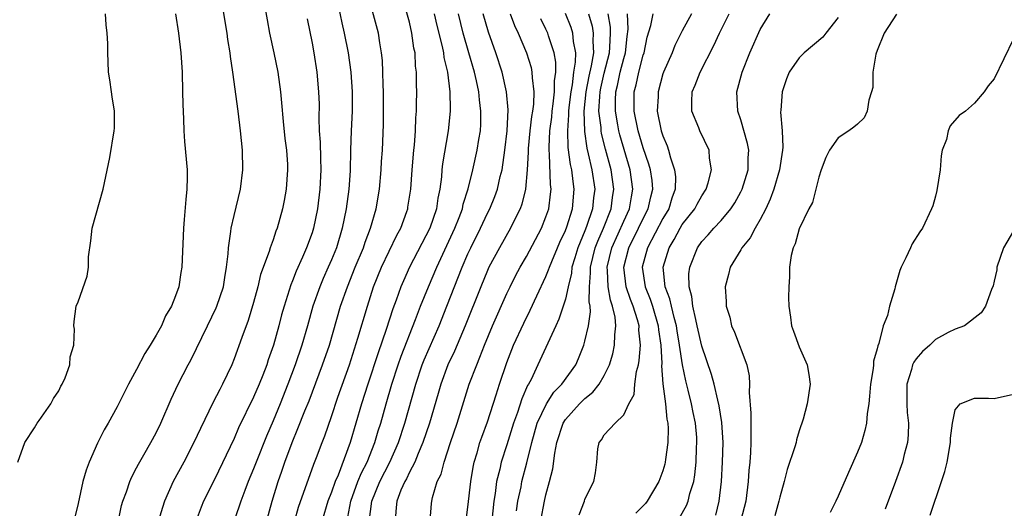
# Model space of a CAD drawing. Units: inches. Extents: x 2595000 to 2598000, y 1521000 to 1524000.
# Drawn here: x 2595709 to 2595810, y 1521522 to 1521572 of the extents above; entities that cross this region are included whole.
import ezdxf

# ---------------------------------------------------------------- set-up
doc = ezdxf.new("R2010")
doc.units = ezdxf.units.IN
doc.header["$MEASUREMENT"] = 0
doc.layers.add('LD25951521_2ft', color=103, linetype='Continuous')

msp = doc.modelspace()

# ---------------------------------------------------------------- linework, layer by layer
at = {"layer": 'LD25951521_2ft'}
for points, elevation in [([(2595719.13, 1521521), (2595719.46, 1521522.54), (2595719.59, 1521523), (2595719.95, 1521523.95), (2595720.29, 1521525), (2595720.5, 1521525.5), (2595721, 1521526.41), (2595721.19, 1521526.81), (2595721.75, 1521527.75), (2595722.47, 1521529), (2595723, 1521530), (2595723.48, 1521531), (2595724.54, 1521533.46), (2595725.27, 1521535), (2595726.3, 1521537), (2595726.55, 1521537.45), (2595728.26, 1521541), (2595729.18, 1521542.82), (2595729.24, 1521543), (2595729.9, 1521545), (2595730.04, 1521545.96), (2595730.23, 1521547), (2595730.39, 1521548.39), (2595730.43, 1521549), (2595730.68, 1521550.68), (2595730.71, 1521551), (2595731, 1521552.3), (2595731.66, 1521555), (2595731.9, 1521557), (2595731.85, 1521559), (2595731.65, 1521561), (2595731.42, 1521563), (2595730.88, 1521567), (2595730.63, 1521568.63), (2595730.61, 1521569), (2595730.37, 1521570.37), (2595730.3, 1521571), (2595729.53, 1521575.53)], 8310), ([(2595734.1, 1521574.1), (2595734.39, 1521572.39), (2595734.65, 1521571), (2595735.09, 1521569), (2595735.49, 1521567), (2595735.77, 1521565), (2595735.88, 1521563.88), (2595736.04, 1521561.96), (2595736.22, 1521560.22), (2595736.37, 1521559), (2595736.47, 1521557.53), (2595736.49, 1521557), (2595736.35, 1521555), (2595736.15, 1521553.85), (2595735.98, 1521553), (2595735.43, 1521551), (2595735.3, 1521550.7), (2595735, 1521549.8), (2595734.71, 1521549), (2595734.6, 1521548.6), (2595733.73, 1521546.27), (2595733.43, 1521545), (2595733, 1521543.39), (2595732.45, 1521541.55), (2595731.8, 1521539.8), (2595731, 1521537.6), (2595730.76, 1521537), (2595729.82, 1521535), (2595729.53, 1521534.47), (2595728.86, 1521533.14), (2595727.55, 1521530.45), (2595726.88, 1521529), (2595725.85, 1521527), (2595724.76, 1521525), (2595723.85, 1521523), (2595723.64, 1521522.36), (2595723.26, 1521521)], 8312), ([(2595741.73, 1521573.73), (2595742.07, 1521572.07), (2595742.31, 1521571), (2595742.7, 1521569), (2595742.99, 1521567), (2595743.13, 1521565), (2595743.12, 1521563), (2595743.02, 1521561), (2595742.94, 1521559), (2595742.9, 1521556.9), (2595742.78, 1521555), (2595742.51, 1521553), (2595742.1, 1521551), (2595741.5, 1521549), (2595741, 1521547.76), (2595740.67, 1521547), (2595740.15, 1521545.85), (2595739.79, 1521545), (2595739.09, 1521543), (2595738.54, 1521541), (2595737.96, 1521539), (2595737.28, 1521537), (2595736.53, 1521535), (2595735.74, 1521533), (2595735, 1521531.24), (2595734.32, 1521529.68), (2595733.26, 1521527), (2595733, 1521526.31), (2595732.46, 1521525), (2595732.1, 1521524.1), (2595731.69, 1521523), (2595731.53, 1521522.47), (2595731, 1521521)], 8316), ([(2595734.35, 1521521), (2595734.9, 1521523), (2595735.52, 1521525), (2595735.91, 1521526.09), (2595736.22, 1521527), (2595736.95, 1521529), (2595737.56, 1521530.44), (2595738.27, 1521532.27), (2595738.7, 1521533.3), (2595740.09, 1521537), (2595740.78, 1521539), (2595741.94, 1521543), (2595742.63, 1521545), (2595743.44, 1521547), (2595744.27, 1521549), (2595744.44, 1521549.56), (2595745, 1521551), (2595745.57, 1521553), (2595745.92, 1521555), (2595746.1, 1521557), (2595746.14, 1521557.86), (2595746.22, 1521559), (2595746.34, 1521561.66), (2595746.35, 1521563), (2595746.33, 1521565), (2595746.3, 1521565.7), (2595746.27, 1521567), (2595746.22, 1521568.22), (2595746.14, 1521569), (2595745.96, 1521570.04), (2595745.82, 1521571), (2595745, 1521574.04)], 8318), ([(2595708.82, 1521527), (2595709.54, 1521529), (2595710.51, 1521530.51), (2595710.8, 1521531), (2595711, 1521531.26), (2595712.21, 1521533), (2595712.47, 1521533.53), (2595713, 1521534.33), (2595713.22, 1521534.78), (2595713.35, 1521535), (2595713.65, 1521535.65), (2595714.13, 1521537), (2595714.18, 1521537.82), (2595714.54, 1521539), (2595714.63, 1521540.63), (2595714.57, 1521541), (2595714.58, 1521541.42), (2595714.81, 1521543), (2595715, 1521543.46), (2595715.93, 1521546.07), (2595716.05, 1521547), (2595716.05, 1521548.05), (2595716.3, 1521549.7), (2595716.45, 1521551), (2595717.57, 1521555), (2595718.26, 1521558.26), (2595718.71, 1521561), (2595718.72, 1521561.28), (2595718.72, 1521563), (2595718.48, 1521564.48), (2595718.43, 1521565), (2595718.24, 1521566.24), (2595718.13, 1521567), (2595718.07, 1521568.07), (2595718.04, 1521569), (2595718.05, 1521569.95), (2595717.99, 1521571), (2595717.88, 1521571.88), (2595717.82, 1521573)], 8306), ([(2595724.99, 1521573.01), (2595725.31, 1521571), (2595725.53, 1521569), (2595725.66, 1521567), (2595725.72, 1521565), (2595725.73, 1521563.73), (2595725.81, 1521562.19), (2595725.83, 1521561), (2595725.9, 1521559.9), (2595726.18, 1521557), (2595726.19, 1521556.19), (2595726.17, 1521555), (2595726.05, 1521553.95), (2595725.89, 1521551.89), (2595725.8, 1521551), (2595725.65, 1521547), (2595725.54, 1521546.46), (2595725.33, 1521545), (2595725, 1521544.08), (2595724.57, 1521543), (2595723.98, 1521542.02), (2595723.54, 1521541), (2595723, 1521540.02), (2595722.39, 1521539), (2595721.85, 1521538.15), (2595721, 1521536.51), (2595720.18, 1521535), (2595719, 1521532.66), (2595718.08, 1521531), (2595717.68, 1521530.32), (2595717, 1521528.96), (2595716.12, 1521527), (2595715.81, 1521526.19), (2595715.49, 1521525), (2595715, 1521522.76), (2595714.65, 1521521.35)], 8308), ([(2595737.25, 1521521), (2595737.63, 1521522.37), (2595739.2, 1521526.8), (2595739.47, 1521527.47), (2595740.03, 1521529), (2595740.3, 1521529.7), (2595741, 1521531.67), (2595741.66, 1521533.66), (2595742.84, 1521537), (2595743.72, 1521539.72), (2595744.69, 1521543), (2595745.32, 1521545), (2595746.14, 1521547), (2595747.71, 1521550.29), (2595748.1, 1521551), (2595748.73, 1521552.73), (2595748.83, 1521553), (2595748.85, 1521553.15), (2595749.13, 1521555), (2595749.28, 1521557), (2595749.45, 1521559), (2595749.52, 1521559.52), (2595749.62, 1521561), (2595749.66, 1521562.34), (2595749.72, 1521563), (2595749.74, 1521563.74), (2595749.76, 1521565), (2595749.73, 1521565.73), (2595749.73, 1521567), (2595749.63, 1521567.63), (2595749.57, 1521569), (2595749.46, 1521569.46), (2595749.26, 1521571), (2595749, 1521572.13), (2595748.67, 1521573.33)], 8320), ([(2595751.55, 1521573), (2595751.81, 1521571.81), (2595752.35, 1521569.65), (2595752.48, 1521569), (2595752.53, 1521568.53), (2595752.91, 1521567), (2595753.16, 1521565), (2595753.17, 1521563.17), (2595753.19, 1521563), (2595752.99, 1521561), (2595752.39, 1521557.61), (2595752.33, 1521557), (2595752.28, 1521556.28), (2595752.13, 1521555), (2595751.93, 1521554.07), (2595751.79, 1521553), (2595751.1, 1521551), (2595749.02, 1521547), (2595748.38, 1521545.62), (2595748.11, 1521545), (2595747.62, 1521543.62), (2595747.28, 1521542.72), (2595746.6, 1521540.6), (2595745.78, 1521538.22), (2595744.72, 1521535), (2595744.09, 1521533), (2595742.93, 1521529), (2595741.67, 1521525.67), (2595741.38, 1521525), (2595741, 1521523.92), (2595740.64, 1521523), (2595740.03, 1521521)], 8322), ([(2595742.66, 1521521.34), (2595742.99, 1521523), (2595743.72, 1521525), (2595744.09, 1521525.91), (2595744.65, 1521527), (2595745.46, 1521529), (2595745.8, 1521530.2), (2595746.06, 1521531), (2595746.61, 1521533), (2595747.19, 1521535), (2595747.84, 1521537), (2595748.14, 1521537.86), (2595749.62, 1521541.62), (2595750.14, 1521543), (2595750.95, 1521545), (2595751.8, 1521547), (2595753.66, 1521551), (2595754.1, 1521552.1), (2595754.44, 1521553), (2595754.53, 1521553.47), (2595755.04, 1521555.04), (2595755.5, 1521557), (2595755.94, 1521559), (2595756.12, 1521560.12), (2595756.28, 1521561), (2595756.32, 1521561.68), (2595756.34, 1521563), (2595756.18, 1521564.18), (2595756.11, 1521565), (2595755.89, 1521566.11), (2595755.68, 1521567), (2595755.11, 1521569), (2595754.52, 1521571), (2595754.04, 1521573)], 8324), ([(2595744.88, 1521520.88), (2595745.15, 1521523), (2595745.97, 1521525), (2595747, 1521527), (2595747.88, 1521529), (2595748.52, 1521531), (2595749.65, 1521535), (2595750.32, 1521537), (2595750.51, 1521537.49), (2595752.04, 1521541), (2595752.84, 1521543), (2595754.41, 1521547), (2595755, 1521548.38), (2595755.29, 1521549), (2595756.28, 1521551), (2595757, 1521552.55), (2595757.24, 1521553), (2595757.75, 1521554.25), (2595758.02, 1521555), (2595758.32, 1521556.32), (2595758.5, 1521557), (2595758.8, 1521559), (2595759.03, 1521561), (2595759.14, 1521563.14), (2595758.97, 1521565), (2595758.5, 1521567), (2595757.86, 1521569), (2595757.11, 1521571.11), (2595756.57, 1521573)], 8326), ([(2595759.35, 1521573), (2595759.79, 1521571.79), (2595760.16, 1521571), (2595761.01, 1521569), (2595761.48, 1521567.48), (2595761.57, 1521567), (2595761.58, 1521566.43), (2595761.76, 1521565), (2595761.72, 1521563.72), (2595761.63, 1521563), (2595761.54, 1521562.46), (2595761.37, 1521561), (2595761.19, 1521559.19), (2595761.19, 1521558.81), (2595761.08, 1521557), (2595760.91, 1521555), (2595760.54, 1521553.46), (2595760.37, 1521553), (2595759.73, 1521551.73), (2595759.38, 1521551), (2595758.23, 1521549), (2595757.16, 1521547), (2595757, 1521546.66), (2595756.31, 1521545), (2595754.71, 1521541), (2595753.61, 1521538.39), (2595752.94, 1521537), (2595752.22, 1521535), (2595751.96, 1521534.04), (2595751.05, 1521531), (2595750.39, 1521529), (2595749.9, 1521527.9), (2595749.55, 1521527), (2595749, 1521525.96), (2595748.7, 1521525.3), (2595748.52, 1521525), (2595748.11, 1521524.11), (2595747.69, 1521523), (2595747.65, 1521522.35), (2595747.53, 1521521)], 8328), ([(2595754.78, 1521520.78), (2595755, 1521522.38), (2595755.29, 1521525), (2595755.53, 1521526.47), (2595755.65, 1521527), (2595755.94, 1521527.94), (2595756.24, 1521529), (2595756.43, 1521529.57), (2595757, 1521531.12), (2595757.91, 1521533.91), (2595758.25, 1521535), (2595759, 1521537.24), (2595759.69, 1521539), (2595760.73, 1521541.27), (2595761.4, 1521542.6), (2595762.07, 1521544.07), (2595763, 1521546.05), (2595763.28, 1521546.72), (2595763.36, 1521547), (2595763.6, 1521547.6), (2595764.18, 1521549), (2595764.43, 1521549.57), (2595765, 1521550.77), (2595765.14, 1521551.14), (2595765.72, 1521553), (2595765.91, 1521555), (2595765.79, 1521555.79), (2595765.67, 1521557), (2595765.54, 1521557.54), (2595765.3, 1521559.3), (2595765.24, 1521561), (2595765.37, 1521562.63), (2595765.36, 1521563), (2595765.4, 1521563.4), (2595765.59, 1521565), (2595765.73, 1521565.73), (2595765.87, 1521567), (2595766.05, 1521568.05), (2595766.06, 1521569), (2595765.83, 1521570.17), (2595765.78, 1521571), (2595765.59, 1521571.59), (2595765, 1521573.04)], 8332), ([(2595767.37, 1521573), (2595767.74, 1521571.74), (2595767.86, 1521571), (2595767.82, 1521570.18), (2595767.88, 1521569), (2595767.65, 1521567.65), (2595767.4, 1521566.6), (2595767.09, 1521565), (2595766.89, 1521563), (2595766.95, 1521560.94), (2595767.21, 1521559.21), (2595767.35, 1521558.64), (2595767.72, 1521557), (2595768.01, 1521555), (2595767.89, 1521554.11), (2595767.79, 1521553), (2595767.18, 1521551.18), (2595767, 1521550.72), (2595766.28, 1521549), (2595765.96, 1521547.96), (2595765.68, 1521547), (2595765.62, 1521546.38), (2595765.28, 1521545), (2595765, 1521543.71), (2595764.78, 1521543), (2595764.34, 1521541.66), (2595764.02, 1521541), (2595762.19, 1521537), (2595761.48, 1521535.48), (2595761.22, 1521535), (2595761.13, 1521534.87), (2595760.52, 1521533.48), (2595760.08, 1521532.08), (2595759.68, 1521531), (2595759, 1521528.79), (2595758.42, 1521527), (2595758.27, 1521526.27), (2595757.95, 1521525), (2595757.8, 1521523.8), (2595757.67, 1521523), (2595757.47, 1521521)], 8334), ([(2595759.99, 1521522.01), (2595760.14, 1521523), (2595760.46, 1521524.46), (2595760.55, 1521525), (2595761.06, 1521526.94), (2595761.56, 1521529), (2595762.12, 1521531), (2595763.05, 1521533), (2595763.83, 1521534.17), (2595764.63, 1521535), (2595766.06, 1521537), (2595766.35, 1521537.65), (2595766.89, 1521539), (2595767, 1521539.41), (2595767.37, 1521541), (2595767.57, 1521542.43), (2595767.53, 1521543), (2595767.43, 1521543.44), (2595767.48, 1521545), (2595767.59, 1521546.41), (2595767.57, 1521547), (2595768.06, 1521549), (2595768.32, 1521549.68), (2595768.91, 1521551), (2595769.7, 1521553), (2595769.84, 1521554.16), (2595769.98, 1521555), (2595769.69, 1521557), (2595769.11, 1521559.11), (2595768.71, 1521560.71), (2595768.67, 1521561), (2595768.66, 1521561.34), (2595768.45, 1521563), (2595768.53, 1521564.53), (2595768.57, 1521565), (2595768.64, 1521565.36), (2595769, 1521566.92), (2595769.53, 1521569), (2595769.58, 1521569.58), (2595769.65, 1521571), (2595769.63, 1521571.63), (2595769.4, 1521573)], 8336), ([(2595762.48, 1521521), (2595762.85, 1521523), (2595763, 1521523.65), (2595763.37, 1521525), (2595763.7, 1521526.3), (2595763.92, 1521527.92), (2595764.13, 1521529), (2595764.76, 1521531), (2595765, 1521531.37), (2595766.45, 1521533), (2595767, 1521533.54), (2595767.82, 1521534.18), (2595768.47, 1521535), (2595769, 1521535.89), (2595769.54, 1521537), (2595769.87, 1521538.13), (2595770.05, 1521539), (2595770.07, 1521540.07), (2595770.19, 1521541), (2595770.12, 1521541.88), (2595769.85, 1521543), (2595769.62, 1521543.62), (2595769.39, 1521545), (2595769.32, 1521546.68), (2595769.28, 1521547), (2595769.77, 1521549), (2595770.43, 1521550.43), (2595771, 1521551.74), (2595771.58, 1521553), (2595771.78, 1521554.22), (2595771.94, 1521555), (2595771.66, 1521557), (2595770.59, 1521560.59), (2595770.49, 1521561), (2595770.4, 1521561.6), (2595770.13, 1521563), (2595770.14, 1521564.14), (2595770.19, 1521565), (2595770.35, 1521565.65), (2595770.64, 1521567), (2595771, 1521568.41), (2595771.17, 1521569), (2595771.34, 1521570.66), (2595771.44, 1521571.44), (2595771.39, 1521573)], 8338), ([(2595766.41, 1521521.59), (2595766.95, 1521523), (2595767, 1521523.19), (2595767.92, 1521525), (2595768.09, 1521525.91), (2595768.23, 1521527), (2595768.35, 1521528.35), (2595768.48, 1521529), (2595768.72, 1521529.28), (2595769, 1521529.81), (2595770.1, 1521531), (2595771, 1521531.84), (2595771.52, 1521533), (2595772.05, 1521533.94), (2595772.14, 1521535), (2595772.3, 1521536.3), (2595772.5, 1521537), (2595772.58, 1521537.42), (2595772.7, 1521539), (2595772.55, 1521540.55), (2595772.56, 1521541), (2595772.41, 1521541.59), (2595771.96, 1521543), (2595771.68, 1521543.68), (2595771.25, 1521545), (2595771, 1521547), (2595771.53, 1521549), (2595772.52, 1521551), (2595773, 1521552), (2595773.51, 1521553), (2595773.77, 1521554.23), (2595773.97, 1521555), (2595773.9, 1521555.9), (2595773.74, 1521557), (2595773.58, 1521557.58), (2595773, 1521559.26), (2595772.47, 1521561), (2595772.05, 1521563), (2595772.07, 1521565), (2595772.27, 1521565.73), (2595772.55, 1521567), (2595773, 1521568.77), (2595773.08, 1521569), (2595773.41, 1521570.59), (2595773.79, 1521571.79), (2595774.02, 1521573)], 8340), ([(2595777.95, 1521573), (2595777, 1521571.24), (2595776.25, 1521569.75), (2595775.95, 1521569), (2595775.06, 1521567), (2595775, 1521566.84), (2595774.51, 1521565), (2595774.51, 1521564.51), (2595774.44, 1521563), (2595774.84, 1521561), (2595775, 1521560.48), (2595775.44, 1521559.44), (2595775.59, 1521559), (2595775.78, 1521558.22), (2595776.2, 1521557), (2595776.29, 1521556.29), (2595776.28, 1521555), (2595775.93, 1521554.07), (2595775.61, 1521553), (2595775, 1521551.99), (2595773.44, 1521549), (2595772.89, 1521547), (2595773.18, 1521545), (2595773.71, 1521543.71), (2595773.94, 1521543), (2595774.53, 1521541), (2595774.57, 1521540.57), (2595774.79, 1521539), (2595774.89, 1521537.11), (2595774.87, 1521536.87), (2595775.02, 1521535.02), (2595775.27, 1521533), (2595775.42, 1521531.42), (2595775.51, 1521531), (2595775.54, 1521530.46), (2595775.52, 1521529), (2595775.27, 1521527.27), (2595775.25, 1521527), (2595775.21, 1521526.79), (2595775, 1521526.1), (2595774.61, 1521525), (2595773.41, 1521523), (2595773.23, 1521522.77), (2595773, 1521522.52), (2595772.25, 1521521.75)], 8342), ([(2595776.71, 1521521.29), (2595777.44, 1521522.56), (2595777.6, 1521523), (2595777.77, 1521523.77), (2595778.17, 1521525), (2595778.3, 1521525.7), (2595778.41, 1521527), (2595778.46, 1521528.46), (2595778.5, 1521529), (2595778.48, 1521529.52), (2595778.35, 1521531), (2595778.11, 1521532.11), (2595777.94, 1521533), (2595777.6, 1521534.4), (2595777.35, 1521535.35), (2595777.01, 1521537), (2595776.72, 1521539), (2595776.47, 1521540.47), (2595776.4, 1521541), (2595776.16, 1521541.84), (2595775.89, 1521543), (2595775.74, 1521543.74), (2595775.26, 1521545), (2595775.05, 1521547), (2595775.65, 1521549), (2595776.16, 1521549.84), (2595776.78, 1521551), (2595777, 1521551.37), (2595778.29, 1521553), (2595778.52, 1521553.48), (2595779, 1521554.33), (2595779.44, 1521555), (2595779.66, 1521555.67), (2595780, 1521557), (2595779.81, 1521558.19), (2595779.77, 1521559), (2595778.81, 1521561), (2595778.7, 1521561.3), (2595777.99, 1521563), (2595777.97, 1521563.97), (2595778.02, 1521565), (2595778.31, 1521565.69), (2595778.82, 1521567), (2595780.25, 1521569.75), (2595780.81, 1521571), (2595781.8, 1521573)], 8344), ([(2595780.44, 1521521.56), (2595780.8, 1521523), (2595781.04, 1521525), (2595781.14, 1521527), (2595781.2, 1521529), (2595781.07, 1521531.07), (2595780.79, 1521532.79), (2595780.64, 1521533.36), (2595780.27, 1521535), (2595780, 1521536), (2595779, 1521538.91), (2595778.54, 1521541), (2595778.38, 1521541.62), (2595778.09, 1521543), (2595777.99, 1521543.99), (2595777.7, 1521545), (2595777.69, 1521546.31), (2595777.76, 1521547), (2595778.55, 1521549), (2595779, 1521549.64), (2595779.67, 1521550.33), (2595780.24, 1521551), (2595781, 1521551.81), (2595782, 1521553), (2595782.39, 1521553.61), (2595783, 1521554.72), (2595783.14, 1521555), (2595783.75, 1521557), (2595783.77, 1521558.23), (2595783.83, 1521559), (2595783.71, 1521559.71), (2595783, 1521562.12), (2595782.69, 1521563), (2595782.61, 1521565), (2595783.14, 1521567), (2595783.93, 1521569), (2595785, 1521571.38), (2595785.97, 1521573)], 8346), ([(2595793, 1521572.63), (2595791.75, 1521571), (2595791.41, 1521570.59), (2595789.51, 1521569), (2595789, 1521568.5), (2595787.97, 1521567), (2595787.68, 1521566.32), (2595787.26, 1521565), (2595787.12, 1521563.12), (2595787.09, 1521562.91), (2595787.24, 1521561), (2595787.33, 1521559.33), (2595787.3, 1521559), (2595786.99, 1521557), (2595786.38, 1521555), (2595786.02, 1521553.98), (2595785.56, 1521553), (2595785, 1521551.9), (2595784.48, 1521551), (2595783.98, 1521550.02), (2595783.11, 1521549), (2595783, 1521548.8), (2595781.91, 1521547), (2595781.74, 1521546.27), (2595781.39, 1521545), (2595781.5, 1521543.5), (2595781.5, 1521543), (2595781.88, 1521541.88), (2595782.05, 1521541), (2595782.35, 1521540.35), (2595783.61, 1521537), (2595783.85, 1521535.85), (2595783.91, 1521535), (2595783.88, 1521534.13), (2595784.04, 1521532.04), (2595784.02, 1521529.98), (2595784.05, 1521529), (2595784, 1521528), (2595783.92, 1521527), (2595783.84, 1521526.16), (2595783.76, 1521525), (2595783.51, 1521523), (2595783, 1521521.06)], 8348), ([(2595799, 1521572.97), (2595797.72, 1521571), (2595797, 1521569.25), (2595796.86, 1521568.86), (2595796.55, 1521567), (2595796.55, 1521565.45), (2595796.43, 1521565), (2595796.15, 1521564.15), (2595795.99, 1521563), (2595795.66, 1521562.34), (2595795, 1521561.69), (2595794.62, 1521561.38), (2595794.1, 1521561), (2595793, 1521560.27), (2595792.12, 1521559), (2595791.75, 1521558.25), (2595791.26, 1521557), (2595791, 1521556.23), (2595790.35, 1521553.65), (2595790, 1521553), (2595789, 1521550.93), (2595788.59, 1521549.41), (2595788.38, 1521549), (2595788.19, 1521548.19), (2595788.01, 1521547), (2595788, 1521546), (2595787.93, 1521545), (2595787.9, 1521543.9), (2595787.93, 1521543), (2595788.11, 1521541.89), (2595788.21, 1521541), (2595788.43, 1521540.43), (2595789, 1521538.84), (2595789.83, 1521537), (2595789.98, 1521535.98), (2595790.11, 1521535), (2595789.83, 1521533), (2595789.42, 1521531.42), (2595789, 1521530.21), (2595788.72, 1521529.29), (2595788.68, 1521529), (2595788.56, 1521528.56), (2595787.76, 1521526.24), (2595787.44, 1521525), (2595787, 1521523.42), (2595786.92, 1521523), (2595786.51, 1521521.49)], 8350), ([(2595738.5, 1521572.5), (2595739, 1521570), (2595739.18, 1521569), (2595739.49, 1521567), (2595739.67, 1521565), (2595739.72, 1521563.72), (2595739.7, 1521562.3), (2595739.75, 1521561), (2595739.84, 1521559.84), (2595739.86, 1521558.14), (2595739.91, 1521557), (2595739.81, 1521555), (2595739.55, 1521553), (2595739.14, 1521551), (2595739, 1521550.54), (2595738.45, 1521549), (2595738.04, 1521548.04), (2595737.39, 1521546.61), (2595737, 1521545.6), (2595736.82, 1521545.18), (2595736.13, 1521543), (2595735.88, 1521542.12), (2595735.6, 1521541), (2595735.04, 1521539), (2595734.51, 1521537.49), (2595734.35, 1521537), (2595733.94, 1521535.94), (2595733.57, 1521535), (2595733, 1521533.67), (2595731.47, 1521530.53), (2595731, 1521529.43), (2595729, 1521525.22), (2595727.88, 1521523), (2595727.62, 1521522.38), (2595727.11, 1521521)], 8314), ([(2595751.12, 1521521), (2595751.25, 1521522.75), (2595751.29, 1521523), (2595751.36, 1521523.36), (2595751.86, 1521525), (2595752.24, 1521525.76), (2595752.55, 1521527), (2595753.21, 1521529), (2595753.91, 1521531), (2595755.14, 1521535), (2595755.9, 1521537), (2595756.24, 1521537.76), (2595756.71, 1521539), (2595757.54, 1521541), (2595759, 1521544.3), (2595759.33, 1521545), (2595759.89, 1521546.11), (2595760.35, 1521547), (2595761, 1521548.11), (2595762.54, 1521551), (2595763, 1521552.16), (2595763.29, 1521553), (2595763.49, 1521554.51), (2595763.54, 1521555), (2595763.48, 1521555.48), (2595763.39, 1521558.61), (2595763.34, 1521559), (2595763.33, 1521559.33), (2595763.42, 1521561), (2595763.61, 1521562.39), (2595763.66, 1521563), (2595763.76, 1521563.76), (2595763.89, 1521565), (2595763.89, 1521566.11), (2595764.02, 1521567), (2595764.03, 1521568.03), (2595763.86, 1521569), (2595763.27, 1521570.73), (2595763.2, 1521571), (2595763, 1521571.44), (2595762.48, 1521572.48)], 8330), ([(2595811, 1521570.43), (2595809, 1521566.32), (2595808.39, 1521565.61), (2595807.99, 1521565), (2595807, 1521563.85), (2595806.06, 1521563), (2595805.42, 1521562.58), (2595804.5, 1521561.5), (2595804.29, 1521561), (2595804.11, 1521560.11), (2595803.68, 1521559), (2595803.57, 1521558.43), (2595803.47, 1521557), (2595803.14, 1521554.86), (2595803, 1521554.3), (2595802.7, 1521553.3), (2595802.59, 1521553), (2595801.66, 1521551), (2595801.38, 1521550.62), (2595800.59, 1521549.41), (2595800.43, 1521549), (2595799.96, 1521547.96), (2595799.47, 1521547), (2595799.34, 1521546.66), (2595799, 1521545.46), (2595798.84, 1521545), (2595798.8, 1521544.8), (2595798.26, 1521543), (2595798.06, 1521542.06), (2595797.62, 1521541), (2595797.17, 1521539.17), (2595797.06, 1521538.94), (2595797, 1521538.62), (2595796.64, 1521537.36), (2595796.63, 1521537), (2595796.6, 1521536.6), (2595796.31, 1521535), (2595796.22, 1521533.78), (2595796.14, 1521533), (2595795.98, 1521531.98), (2595795.91, 1521531), (2595795.75, 1521530.25), (2595795.38, 1521529), (2595795, 1521528.02), (2595794.06, 1521525.94), (2595793, 1521523.5), (2595792.77, 1521523), (2595792.18, 1521521.82)], 8352), ([(2595811, 1521550.73), (2595809.97, 1521549), (2595809.28, 1521547), (2595809.27, 1521546.73), (2595809, 1521545.58), (2595808.91, 1521545.09), (2595808.72, 1521544.72), (2595808.13, 1521543), (2595807.69, 1521542.31), (2595805.95, 1521541), (2595805, 1521540.64), (2595804.3, 1521540.3), (2595803, 1521539.59), (2595802.39, 1521539), (2595801.66, 1521538.34), (2595801, 1521537.61), (2595800.75, 1521537.25), (2595800.64, 1521537), (2595800.52, 1521536.52), (2595800.05, 1521535), (2595800.04, 1521533), (2595800.08, 1521532.08), (2595800.21, 1521531), (2595800.19, 1521529.81), (2595800.11, 1521529), (2595799.78, 1521527.77), (2595799.6, 1521527), (2595798.88, 1521525), (2595797.82, 1521522.18)], 8354), ([(2595802.45, 1521521.55), (2595803.62, 1521525), (2595803.95, 1521526.05), (2595804.19, 1521527), (2595804.53, 1521529), (2595804.53, 1521529.47), (2595804.72, 1521531), (2595805, 1521532.37), (2595805.53, 1521533), (2595807, 1521533.57), (2595808.43, 1521533.57), (2595809, 1521533.54), (2595811, 1521533.97)], 8356)]:
    msp.add_lwpolyline(points, dxfattribs=dict(at, elevation=elevation))

doc.saveas('drawing.dxf')
